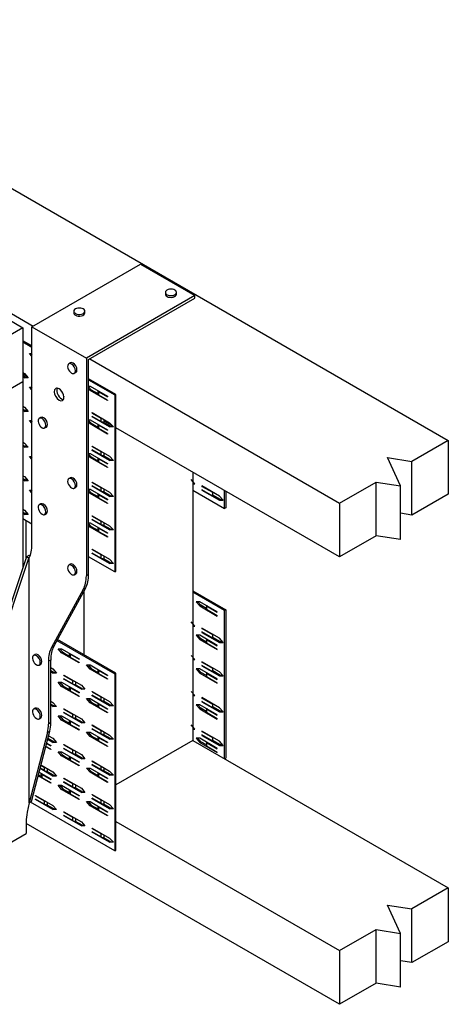
# Model space of a CAD drawing. Extents: x 1.1 to 2.92, y 0.21 to 2.28.
# Drawn here: x 2.39 to 2.92, y 1.05 to 2.28 of the extents above; entities that cross this region are included whole.
import ezdxf

# ---------------------------------------------------------------- set-up
doc = ezdxf.new("R2010")
doc.units = 0
doc.header["$LTSCALE"] = 1.5
doc.header["$MEASUREMENT"] = 0
doc.layers.add('USP-GEO', color=7, linetype='CONTINUOUS')

msp = doc.modelspace()

# ---------------------------------------------------------------- linework, layer by layer
at = {"layer": 'USP-GEO'}
for p, q in [((2.0145, 2.2792), (2.9217, 1.7554)), ((2.2577, 1.9827), (2.4054, 1.8975)), ((2.404, 1.8967), (2.5391, 1.9747)), ((2.5391, 1.9747), (2.6067, 1.9357)), ((2.2575, 1.9737), (2.3927, 1.8957)), ((2.5699, 1.9396), (2.5699, 1.9374)), ((2.5837, 1.9374), (2.5837, 1.9396)), ((2.6067, 1.9357), (2.4716, 1.8577)), ((2.4744, 1.856), (2.6067, 1.9323)), ((2.6067, 1.9323), (2.6067, 1.9357)), ((2.456, 1.9162), (2.456, 1.914)), ((2.4698, 1.914), (2.4698, 1.9162)), ((2.3927, 1.8957), (1.4584, 1.3563)), ((2.3927, 1.8957), (2.3927, 1.8288)), ((2.404, 1.8967), (2.4716, 1.8577)), ((2.404, 1.6258), (2.404, 1.8967)), ((2.404, 1.8729), (2.3927, 1.8795)), ((2.3927, 1.8779), (2.404, 1.8713)), ((2.4011, 1.8636), (2.404, 1.8636)), ((2.404, 1.8602), (2.4011, 1.8636)), ((2.4032, 1.8636), (2.404, 1.8626)), ((2.4517, 1.8519), (2.4497, 1.8508)), ((2.4716, 1.8577), (2.4716, 1.5868)), ((2.4744, 1.5885), (2.4744, 1.856)), ((2.4758, 1.8568), (2.7866, 1.6774)), ((2.3927, 1.8397), (2.3948, 1.8385)), ((2.4566, 1.8389), (2.4586, 1.84)), ((2.3555, 1.8074), (2.3927, 1.8288)), ((2.3979, 1.8349), (2.3927, 1.8379)), ((2.3927, 1.8361), (2.3962, 1.8341)), ((2.3948, 1.8333), (2.3927, 1.8345)), ((2.3927, 1.8288), (2.3927, 1.5963)), ((2.3948, 1.8385), (2.3993, 1.8333)), ((2.3948, 1.8333), (2.3962, 1.8341)), ((2.3993, 1.8333), (2.3948, 1.8333)), ((2.3962, 1.8341), (2.3986, 1.8341)), ((2.3968, 1.8341), (2.3968, 1.8355)), ((2.5084, 1.8127), (2.4744, 1.8322)), ((2.4744, 1.8306), (2.507, 1.8119)), ((2.4011, 1.8218), (2.404, 1.8218)), ((2.404, 1.8184), (2.4011, 1.8218)), ((2.4032, 1.8218), (2.404, 1.8208)), ((2.4744, 1.822), (2.4776, 1.8184)), ((2.4744, 1.8228), (2.4762, 1.8228)), ((2.4762, 1.8176), (2.4744, 1.8196)), ((2.4762, 1.8228), (2.4979, 1.8103)), ((2.4762, 1.8176), (2.4776, 1.8184)), ((2.4979, 1.8051), (2.4762, 1.8176)), ((2.4776, 1.8184), (2.4857, 1.8137)), ((2.4857, 1.8173), (2.4857, 1.8139)), ((2.4872, 1.816), (2.4979, 1.8098)), ((2.4872, 1.8118), (2.4872, 1.816)), ((2.4436, 1.8103), (2.4437, 1.8102)), ((2.4436, 1.8098), (2.4436, 1.8103)), ((2.4436, 1.8098), (2.4438, 1.8097)), ((2.4438, 1.8098), (2.4436, 1.8098)), ((2.4979, 1.8056), (2.4872, 1.8118)), ((2.4979, 1.8103), (2.4979, 1.8098)), ((2.4979, 1.8056), (2.4979, 1.8051)), ((2.507, 1.8119), (2.5084, 1.8127)), ((2.507, 1.8119), (2.507, 1.5916)), ((2.5084, 1.5924), (2.5084, 1.8127)), ((2.3927, 1.7979), (2.3948, 1.7967)), ((2.3927, 1.7943), (2.3962, 1.7923)), ((2.3948, 1.7915), (2.3927, 1.7927)), ((2.3948, 1.7967), (2.3993, 1.7915)), ((2.3948, 1.7915), (2.3962, 1.7923)), ((2.3993, 1.7915), (2.3948, 1.7915)), ((2.3962, 1.7923), (2.3986, 1.7923)), ((2.3968, 1.7923), (2.3968, 1.7943)), ((2.4789, 1.7899), (2.5006, 1.7774)), ((2.4789, 1.7894), (2.4789, 1.7899)), ((2.4011, 1.78), (2.404, 1.78)), ((2.404, 1.7766), (2.4011, 1.78)), ((2.4032, 1.78), (2.404, 1.779)), ((2.415, 1.7839), (2.4131, 1.7828)), ((2.4744, 1.7802), (2.4776, 1.7766)), ((2.4744, 1.781), (2.4762, 1.781)), ((2.4762, 1.7758), (2.4744, 1.7778)), ((2.4762, 1.781), (2.4979, 1.7685)), ((2.4794, 1.7897), (2.4789, 1.7894)), ((2.4789, 1.7894), (2.4896, 1.7832)), ((2.4896, 1.779), (2.4789, 1.7852)), ((2.4789, 1.7847), (2.4789, 1.7852)), ((2.4789, 1.7847), (2.4794, 1.785)), ((2.5006, 1.7722), (2.4789, 1.7847)), ((2.4896, 1.7832), (2.4896, 1.779)), ((2.493, 1.7782), (2.502, 1.773)), ((2.4939, 1.7782), (2.4939, 1.7813)), ((2.5037, 1.7738), (2.4939, 1.7795)), ((2.42, 1.7709), (2.4219, 1.772)), ((2.4762, 1.7758), (2.4776, 1.7766)), ((2.4979, 1.7633), (2.4762, 1.7758)), ((2.4776, 1.7766), (2.4857, 1.7719)), ((2.4857, 1.7755), (2.4857, 1.7721)), ((2.4872, 1.7742), (2.4979, 1.768)), ((2.4872, 1.77), (2.4872, 1.7742)), ((2.4979, 1.7638), (2.4872, 1.77)), ((2.4979, 1.7685), (2.4979, 1.768)), ((2.5006, 1.7774), (2.5052, 1.7722)), ((2.5006, 1.7722), (2.502, 1.773)), ((2.5052, 1.7722), (2.5006, 1.7722)), ((2.502, 1.773), (2.5045, 1.773)), ((2.7866, 1.6105), (2.5084, 1.7711)), ((2.3927, 1.7532), (2.3948, 1.752)), ((2.4979, 1.7638), (2.4979, 1.7633)), ((2.9217, 1.7554), (2.8765, 1.7292)), ((2.9217, 1.7554), (2.9217, 1.6885)), ((2.3927, 1.7496), (2.3962, 1.7476)), ((2.3948, 1.7468), (2.3927, 1.748)), ((2.3948, 1.752), (2.3993, 1.7468)), ((2.3948, 1.7468), (2.3962, 1.7476)), ((2.3993, 1.7468), (2.3948, 1.7468)), ((2.3962, 1.7476), (2.3986, 1.7476)), ((2.3968, 1.7476), (2.3968, 1.7496)), ((2.4789, 1.7481), (2.5006, 1.7356)), ((2.4789, 1.7476), (2.4789, 1.7481)), ((2.4794, 1.7479), (2.4789, 1.7476)), ((2.4789, 1.7476), (2.4896, 1.7414)), ((2.4896, 1.7372), (2.4789, 1.7434)), ((2.4789, 1.7429), (2.4789, 1.7434)), ((2.4789, 1.7429), (2.4794, 1.7432)), ((2.5006, 1.7304), (2.4789, 1.7429)), ((2.4896, 1.7414), (2.4896, 1.7372)), ((2.404, 1.732), (2.4011, 1.7353)), ((2.4011, 1.7353), (2.404, 1.7353)), ((2.4032, 1.7353), (2.404, 1.7343)), ((2.4744, 1.7384), (2.4776, 1.7348)), ((2.4744, 1.7392), (2.4762, 1.7392)), ((2.4762, 1.734), (2.4744, 1.736)), ((2.4762, 1.7392), (2.4979, 1.7267)), ((2.4762, 1.734), (2.4776, 1.7348)), ((2.4979, 1.7215), (2.4762, 1.734)), ((2.4776, 1.7348), (2.4857, 1.7301)), ((2.4857, 1.7337), (2.4857, 1.7303)), ((2.4872, 1.7282), (2.4872, 1.7324)), ((2.4872, 1.7324), (2.4979, 1.7262)), ((2.493, 1.7364), (2.502, 1.7312)), ((2.4939, 1.7364), (2.4939, 1.7395)), ((2.5006, 1.7356), (2.5052, 1.7304)), ((2.5006, 1.7304), (2.502, 1.7312)), ((2.5052, 1.7304), (2.5006, 1.7304)), ((2.502, 1.7312), (2.5045, 1.7312)), ((2.846, 1.734), (2.8765, 1.7292)), ((2.8623, 1.6988), (2.846, 1.734)), ((2.8765, 1.6624), (2.8765, 1.7292)), ((2.4979, 1.722), (2.4872, 1.7282)), ((2.4979, 1.7267), (2.4979, 1.7262)), ((2.4979, 1.722), (2.4979, 1.7215)), ((2.3927, 1.7114), (2.3948, 1.7102)), ((2.3927, 1.7078), (2.3962, 1.7058)), ((2.3948, 1.705), (2.3927, 1.7062)), ((2.3948, 1.7102), (2.3993, 1.705)), ((2.3948, 1.705), (2.3962, 1.7058)), ((2.3993, 1.705), (2.3948, 1.705)), ((2.3962, 1.7058), (2.3986, 1.7058)), ((2.3968, 1.7058), (2.3968, 1.7078)), ((2.4517, 1.7089), (2.4497, 1.7078)), ((2.6064, 1.7013), (2.6019, 1.7065)), ((2.604, 1.7158), (2.604, 1.3816)), ((2.404, 1.6902), (2.4011, 1.6935)), ((2.4011, 1.6935), (2.404, 1.6935)), ((2.4032, 1.6935), (2.404, 1.6926)), ((2.4566, 1.6958), (2.4586, 1.697)), ((2.4744, 1.6937), (2.4776, 1.6901)), ((2.4744, 1.6945), (2.4762, 1.6945)), ((2.4762, 1.6945), (2.4979, 1.682)), ((2.4789, 1.7034), (2.5006, 1.6909)), ((2.4789, 1.7029), (2.4789, 1.7034)), ((2.4794, 1.7032), (2.4789, 1.7029)), ((2.4789, 1.7029), (2.4896, 1.6967)), ((2.4789, 1.6982), (2.4789, 1.6987)), ((2.4896, 1.6925), (2.4789, 1.6987)), ((2.4789, 1.6982), (2.4794, 1.6985)), ((2.5006, 1.6857), (2.4789, 1.6982)), ((2.4896, 1.6967), (2.4896, 1.6925)), ((2.4939, 1.6917), (2.4939, 1.6948)), ((2.6057, 1.7021), (2.604, 1.7021)), ((2.604, 1.7013), (2.6064, 1.7013)), ((2.604, 1.6932), (2.6435, 1.6704)), ((2.6372, 1.6861), (2.6154, 1.6986)), ((2.6154, 1.6986), (2.6154, 1.6981)), ((2.6154, 1.6981), (2.6159, 1.6984)), ((2.629, 1.6903), (2.6154, 1.6981)), ((2.629, 1.6861), (2.6154, 1.6939)), ((2.6154, 1.6939), (2.6154, 1.6934)), ((2.6159, 1.6937), (2.6154, 1.6934)), ((2.6154, 1.6934), (2.6372, 1.6809)), ((2.6435, 1.6704), (2.6435, 1.693)), ((2.6449, 1.6922), (2.6449, 1.6712)), ((2.7866, 1.6774), (2.8319, 1.7035)), ((2.8319, 1.6366), (2.8319, 1.7035)), ((2.8319, 1.7035), (2.8623, 1.6988)), ((2.8623, 1.6319), (2.8623, 1.6988)), ((2.4762, 1.6893), (2.4744, 1.6914)), ((2.4762, 1.6893), (2.4776, 1.6901)), ((2.4979, 1.6768), (2.4762, 1.6893)), ((2.4776, 1.6901), (2.4857, 1.6854)), ((2.4857, 1.689), (2.4857, 1.6856)), ((2.4872, 1.6877), (2.4979, 1.6815)), ((2.4872, 1.6835), (2.4872, 1.6877)), ((2.4979, 1.6773), (2.4872, 1.6835)), ((2.493, 1.6917), (2.502, 1.6865)), ((2.4979, 1.682), (2.4979, 1.6815)), ((2.5006, 1.6909), (2.5052, 1.6857)), ((2.5006, 1.6857), (2.502, 1.6865)), ((2.5052, 1.6857), (2.5006, 1.6857)), ((2.502, 1.6865), (2.5045, 1.6865)), ((2.629, 1.6865), (2.629, 1.6907)), ((2.629, 1.6861), (2.629, 1.6903)), ((2.6385, 1.6817), (2.629, 1.6872)), ((2.6417, 1.6809), (2.6372, 1.6861)), ((2.6385, 1.6817), (2.6372, 1.6809)), ((2.6372, 1.6809), (2.6417, 1.6809)), ((2.641, 1.6817), (2.6385, 1.6817)), ((2.9217, 1.6885), (2.8765, 1.6624)), ((2.3927, 1.6696), (2.3948, 1.6684)), ((2.3948, 1.6684), (2.3993, 1.6632)), ((2.415, 1.6762), (2.4131, 1.6751)), ((2.4979, 1.6773), (2.4979, 1.6768)), ((2.6449, 1.6712), (2.6435, 1.6704)), ((2.7866, 1.6774), (2.7866, 1.6105)), ((2.3927, 1.666), (2.3962, 1.664)), ((2.3948, 1.6632), (2.3927, 1.6644)), ((2.404, 1.6511), (2.3927, 1.6576)), ((2.3948, 1.6632), (2.3962, 1.664)), ((2.3993, 1.6632), (2.3948, 1.6632)), ((2.3962, 1.664), (2.3986, 1.664)), ((2.3968, 1.664), (2.3968, 1.666)), ((2.3968, 1.6087), (2.3968, 1.6552)), ((2.42, 1.6631), (2.4219, 1.6643)), ((2.4789, 1.6616), (2.5006, 1.6491)), ((2.4789, 1.6611), (2.4789, 1.6616)), ((2.4794, 1.6614), (2.4789, 1.6611)), ((2.4789, 1.6611), (2.4896, 1.6549)), ((2.4789, 1.6564), (2.4789, 1.6569)), ((2.4896, 1.6507), (2.4789, 1.6569)), ((2.4789, 1.6564), (2.4794, 1.6567)), ((2.5006, 1.6439), (2.4789, 1.6564)), ((2.8765, 1.6624), (2.8623, 1.6646)), ((2.4744, 1.652), (2.4776, 1.6483)), ((2.4744, 1.6527), (2.4762, 1.6527)), ((2.4762, 1.6475), (2.4744, 1.6496)), ((2.4762, 1.6527), (2.4979, 1.6402)), ((2.4762, 1.6475), (2.4776, 1.6483)), ((2.4979, 1.635), (2.4762, 1.6475)), ((2.4776, 1.6483), (2.4857, 1.6436)), ((2.4857, 1.6473), (2.4857, 1.6438)), ((2.4872, 1.6459), (2.4979, 1.6397)), ((2.4872, 1.6417), (2.4872, 1.6459)), ((2.4896, 1.6549), (2.4896, 1.6507)), ((2.493, 1.6499), (2.502, 1.6447)), ((2.4939, 1.6499), (2.4939, 1.653)), ((2.5006, 1.6491), (2.5052, 1.6439)), ((2.5006, 1.6439), (2.502, 1.6447)), ((2.5052, 1.6439), (2.5006, 1.6439)), ((2.502, 1.6447), (2.5045, 1.6447)), ((2.4979, 1.6355), (2.4872, 1.6417)), ((2.4979, 1.6402), (2.4979, 1.6397)), ((2.4979, 1.6355), (2.4979, 1.635)), ((2.8319, 1.6366), (2.7866, 1.6105)), ((2.8623, 1.6319), (2.8319, 1.6366)), ((2.4789, 1.6198), (2.5006, 1.6073)), ((2.4789, 1.6193), (2.4789, 1.6198)), ((2.4794, 1.6196), (2.4789, 1.6193)), ((2.4789, 1.6193), (2.4896, 1.6131)), ((2.3973, 1.6103), (2.3578, 1.4922)), ((2.3607, 1.4905), (2.4002, 1.6086)), ((2.3973, 1.6103), (2.4002, 1.6086)), ((2.3975, 1.6108), (2.4004, 1.6124)), ((2.3975, 1.6108), (2.4004, 1.6091)), ((2.4004, 1.6124), (2.4016, 1.6117)), ((2.4004, 1.3041), (2.4004, 1.6091)), ((2.507, 1.5916), (2.4744, 1.6104)), ((2.4789, 1.6146), (2.4789, 1.6151)), ((2.4896, 1.6089), (2.4789, 1.6151)), ((2.4789, 1.6146), (2.4794, 1.6149)), ((2.5006, 1.6021), (2.4789, 1.6146)), ((2.4896, 1.6131), (2.4896, 1.6089)), ((2.493, 1.6081), (2.502, 1.6029)), ((2.4939, 1.6081), (2.4939, 1.6112)), ((2.5006, 1.6073), (2.5052, 1.6021)), ((2.4517, 1.6012), (2.4497, 1.6)), ((2.5006, 1.6021), (2.502, 1.6029)), ((2.5052, 1.6021), (2.5006, 1.6021)), ((2.502, 1.6029), (2.5045, 1.6029)), ((2.4566, 1.5881), (2.4586, 1.5892)), ((2.4744, 1.5885), (2.4716, 1.5868)), ((2.507, 1.5916), (2.5084, 1.5924)), ((2.4678, 1.5698), (2.4283, 1.4973)), ((2.4707, 1.5714), (2.4312, 1.499)), ((2.4707, 1.5714), (2.4678, 1.5698)), ((2.4689, 1.4883), (2.4689, 1.5681)), ((2.604, 1.5679), (2.6449, 1.5443)), ((2.6435, 1.5435), (2.604, 1.5663)), ((2.6082, 1.5545), (2.6127, 1.5493)), ((2.6127, 1.5545), (2.6082, 1.5545)), ((2.6141, 1.5501), (2.6103, 1.5545)), ((2.6344, 1.5419), (2.6127, 1.5545)), ((2.6141, 1.5501), (2.6127, 1.5493)), ((2.6127, 1.5493), (2.6344, 1.5367)), ((2.6209, 1.5461), (2.6141, 1.5501)), ((2.6209, 1.5492), (2.6209, 1.5451)), ((2.6209, 1.5492), (2.6344, 1.5414)), ((2.6209, 1.5451), (2.6344, 1.5372)), ((2.6344, 1.5414), (2.6344, 1.5419)), ((2.6344, 1.5367), (2.6344, 1.5372)), ((2.6449, 1.5443), (2.6435, 1.5435)), ((2.6435, 1.3588), (2.6435, 1.5435)), ((2.6449, 1.5443), (2.6449, 1.3596)), ((2.6064, 1.5242), (2.6019, 1.5294)), ((2.6057, 1.525), (2.604, 1.525)), ((2.604, 1.5242), (2.6064, 1.5242)), ((2.6372, 1.509), (2.6154, 1.5216)), ((2.6154, 1.5216), (2.6154, 1.521)), ((2.6154, 1.521), (2.6159, 1.5213)), ((2.629, 1.5132), (2.6154, 1.521)), ((2.6082, 1.5127), (2.6127, 1.5075)), ((2.6127, 1.5127), (2.6082, 1.5127)), ((2.6141, 1.5083), (2.6103, 1.5127)), ((2.6344, 1.5001), (2.6127, 1.5127)), ((2.6141, 1.5083), (2.6127, 1.5075)), ((2.6209, 1.5043), (2.6141, 1.5083)), ((2.629, 1.509), (2.6154, 1.5169)), ((2.6154, 1.5169), (2.6154, 1.5163)), ((2.6159, 1.5166), (2.6154, 1.5163)), ((2.6154, 1.5163), (2.6372, 1.5038)), ((2.629, 1.5094), (2.629, 1.5136)), ((2.629, 1.509), (2.629, 1.5132)), ((2.6385, 1.5046), (2.629, 1.5101)), ((2.6417, 1.5038), (2.6372, 1.509)), ((2.4312, 1.499), (2.4283, 1.4973)), ((2.4351, 1.5062), (2.507, 1.4647)), ((2.5084, 1.4655), (2.4358, 1.5074)), ((2.4364, 1.496), (2.4409, 1.496)), ((2.4409, 1.4908), (2.4364, 1.496)), ((2.4385, 1.496), (2.4423, 1.4916)), ((2.4409, 1.496), (2.4626, 1.4835)), ((2.6127, 1.5075), (2.6344, 1.4949)), ((2.6209, 1.5074), (2.6209, 1.5033)), ((2.6209, 1.5074), (2.6344, 1.4996)), ((2.6209, 1.5033), (2.6344, 1.4954)), ((2.6344, 1.4996), (2.6344, 1.5001)), ((2.6385, 1.5046), (2.6372, 1.5038)), ((2.6372, 1.5038), (2.6417, 1.5038)), ((2.641, 1.5046), (2.6385, 1.5046)), ((2.408, 1.4887), (2.4061, 1.4876)), ((2.4409, 1.4908), (2.4423, 1.4916)), ((2.4626, 1.4783), (2.4409, 1.4908)), ((2.4423, 1.4916), (2.4504, 1.4869)), ((2.4504, 1.4905), (2.4504, 1.4871)), ((2.4519, 1.485), (2.4519, 1.4892)), ((2.4519, 1.4892), (2.4626, 1.483)), ((2.4626, 1.4788), (2.4519, 1.485)), ((2.4626, 1.4835), (2.4626, 1.483)), ((2.6064, 1.4824), (2.6019, 1.4876)), ((2.6344, 1.4949), (2.6344, 1.4954)), ((2.413, 1.4756), (2.4149, 1.4767)), ((2.4274, 1.4819), (2.4245, 1.4803)), ((2.4245, 1.4803), (2.4245, 1.4022)), ((2.4274, 1.4039), (2.4274, 1.4819)), ((2.4274, 1.4725), (2.4301, 1.471)), ((2.4626, 1.4788), (2.4626, 1.4783)), ((2.4717, 1.4757), (2.4762, 1.4757)), ((2.4762, 1.4704), (2.4717, 1.4757)), ((2.4738, 1.4757), (2.4776, 1.4712)), ((2.4762, 1.4757), (2.4979, 1.4631)), ((2.4762, 1.4704), (2.4776, 1.4712)), ((2.4776, 1.4712), (2.4857, 1.4665)), ((2.6057, 1.4832), (2.604, 1.4832)), ((2.604, 1.4824), (2.6064, 1.4824)), ((2.6154, 1.4798), (2.6154, 1.4792)), ((2.6372, 1.4672), (2.6154, 1.4798)), ((2.6154, 1.4792), (2.6159, 1.4795)), ((2.629, 1.4714), (2.6154, 1.4792)), ((2.629, 1.4672), (2.6154, 1.4751)), ((2.6154, 1.4751), (2.6154, 1.4745)), ((2.6159, 1.4748), (2.6154, 1.4745)), ((2.6154, 1.4745), (2.6372, 1.462)), ((2.629, 1.4676), (2.629, 1.4718)), ((2.629, 1.4672), (2.629, 1.4714)), ((2.4274, 1.4689), (2.4314, 1.4665)), ((2.4301, 1.4657), (2.4274, 1.4673)), ((2.4301, 1.471), (2.4346, 1.4657)), ((2.4301, 1.4657), (2.4314, 1.4665)), ((2.4346, 1.4657), (2.4301, 1.4657)), ((2.4314, 1.4665), (2.4339, 1.4665)), ((2.4436, 1.4631), (2.4654, 1.4506)), ((2.4436, 1.4626), (2.4436, 1.4631)), ((2.4441, 1.4629), (2.4436, 1.4626)), ((2.4436, 1.4626), (2.4543, 1.4564)), ((2.4979, 1.4579), (2.4762, 1.4704)), ((2.4857, 1.4702), (2.4857, 1.4667)), ((2.4872, 1.4646), (2.4872, 1.4688)), ((2.4872, 1.4688), (2.4979, 1.4626)), ((2.4979, 1.4584), (2.4872, 1.4646)), ((2.4979, 1.4631), (2.4979, 1.4626)), ((2.507, 1.4647), (2.5084, 1.4655)), ((2.507, 1.4647), (2.507, 1.2445)), ((2.5084, 1.2453), (2.5084, 1.4655)), ((2.6082, 1.4709), (2.6127, 1.4657)), ((2.6127, 1.4709), (2.6082, 1.4709)), ((2.6141, 1.4665), (2.6103, 1.4709)), ((2.6344, 1.4584), (2.6127, 1.4709)), ((2.6141, 1.4665), (2.6127, 1.4657)), ((2.6127, 1.4657), (2.6344, 1.4531)), ((2.6209, 1.4625), (2.6141, 1.4665)), ((2.6209, 1.4657), (2.6209, 1.4615)), ((2.6209, 1.4657), (2.6344, 1.4578)), ((2.6209, 1.4615), (2.6344, 1.4536)), ((2.6385, 1.4628), (2.629, 1.4683)), ((2.6417, 1.462), (2.6372, 1.4672)), ((2.6385, 1.4628), (2.6372, 1.462)), ((2.6372, 1.462), (2.6417, 1.462)), ((2.641, 1.4628), (2.6385, 1.4628)), ((2.4364, 1.4542), (2.4409, 1.4542)), ((2.4409, 1.449), (2.4364, 1.4542)), ((2.4385, 1.4542), (2.4423, 1.4498)), ((2.4409, 1.4542), (2.4626, 1.4417)), ((2.4409, 1.449), (2.4423, 1.4498)), ((2.4626, 1.4365), (2.4409, 1.449)), ((2.4423, 1.4498), (2.4504, 1.4451)), ((2.4543, 1.4522), (2.4436, 1.4584)), ((2.4436, 1.4579), (2.4436, 1.4584)), ((2.4436, 1.4579), (2.4441, 1.4582)), ((2.4654, 1.4454), (2.4436, 1.4579)), ((2.4504, 1.4487), (2.4504, 1.4453)), ((2.4519, 1.4432), (2.4519, 1.4474)), ((2.4519, 1.4474), (2.4626, 1.4412)), ((2.4543, 1.4564), (2.4543, 1.4522)), ((2.4577, 1.4514), (2.4667, 1.4462)), ((2.4586, 1.4514), (2.4586, 1.4545)), ((2.4654, 1.4506), (2.4699, 1.4454)), ((2.4979, 1.4584), (2.4979, 1.4579)), ((2.6344, 1.4578), (2.6344, 1.4584)), ((2.6344, 1.4531), (2.6344, 1.4536)), ((2.4626, 1.437), (2.4519, 1.4432)), ((2.4626, 1.4417), (2.4626, 1.4412)), ((2.4626, 1.437), (2.4626, 1.4365)), ((2.4654, 1.4454), (2.4667, 1.4462)), ((2.4699, 1.4454), (2.4654, 1.4454)), ((2.4667, 1.4462), (2.4692, 1.4462)), ((2.4789, 1.4427), (2.5006, 1.4302)), ((2.4789, 1.4422), (2.4789, 1.4427)), ((2.4794, 1.4425), (2.4789, 1.4422)), ((2.4789, 1.4422), (2.4896, 1.436)), ((2.4789, 1.4375), (2.4789, 1.438)), ((2.4896, 1.4319), (2.4789, 1.438)), ((2.4789, 1.4375), (2.4794, 1.4378)), ((2.5006, 1.425), (2.4789, 1.4375)), ((2.4896, 1.436), (2.4896, 1.4319)), ((2.6064, 1.4377), (2.6019, 1.4429)), ((2.6057, 1.4385), (2.604, 1.4385)), ((2.604, 1.4377), (2.6064, 1.4377)), ((2.6154, 1.4351), (2.6154, 1.4345)), ((2.6372, 1.4225), (2.6154, 1.4351)), ((2.6154, 1.4345), (2.6159, 1.4348)), ((2.629, 1.4267), (2.6154, 1.4345)), ((2.4274, 1.4307), (2.4301, 1.4292)), ((2.4274, 1.4271), (2.4314, 1.4247)), ((2.4301, 1.4239), (2.4274, 1.4255)), ((2.4301, 1.4292), (2.4346, 1.4239)), ((2.4301, 1.4239), (2.4314, 1.4247)), ((2.4346, 1.4239), (2.4301, 1.4239)), ((2.4314, 1.4247), (2.4339, 1.4247)), ((2.4717, 1.4339), (2.4762, 1.4339)), ((2.4762, 1.4286), (2.4717, 1.4339)), ((2.4738, 1.4339), (2.4776, 1.4294)), ((2.4762, 1.4339), (2.4979, 1.4213)), ((2.4762, 1.4286), (2.4776, 1.4294)), ((2.4979, 1.4161), (2.4762, 1.4286)), ((2.4776, 1.4294), (2.4857, 1.4247)), ((2.4857, 1.4284), (2.4857, 1.4249)), ((2.4872, 1.4228), (2.4872, 1.427)), ((2.4872, 1.427), (2.4979, 1.4208)), ((2.4979, 1.4166), (2.4872, 1.4228)), ((2.493, 1.431), (2.502, 1.4258)), ((2.4939, 1.431), (2.4939, 1.4341)), ((2.5006, 1.4302), (2.5052, 1.425)), ((2.5006, 1.425), (2.502, 1.4258)), ((2.5052, 1.425), (2.5006, 1.425)), ((2.502, 1.4258), (2.5045, 1.4258)), ((2.6127, 1.4262), (2.6082, 1.4262)), ((2.6082, 1.4262), (2.6127, 1.421)), ((2.6141, 1.4218), (2.6103, 1.4262)), ((2.6344, 1.4137), (2.6127, 1.4262)), ((2.629, 1.4225), (2.6154, 1.4304)), ((2.6154, 1.4304), (2.6154, 1.4298)), ((2.6159, 1.4301), (2.6154, 1.4298)), ((2.6154, 1.4298), (2.6372, 1.4173)), ((2.629, 1.4229), (2.629, 1.4271)), ((2.629, 1.4225), (2.629, 1.4267)), ((2.6385, 1.4181), (2.629, 1.4236)), ((2.6417, 1.4173), (2.6372, 1.4225)), ((2.408, 1.4218), (2.4061, 1.4207)), ((2.413, 1.4087), (2.4149, 1.4099)), ((2.4364, 1.4124), (2.4409, 1.4124)), ((2.4409, 1.4072), (2.4364, 1.4124)), ((2.4385, 1.4124), (2.4423, 1.408)), ((2.4409, 1.4124), (2.4626, 1.3999)), ((2.4436, 1.4213), (2.4654, 1.4088)), ((2.4436, 1.4208), (2.4436, 1.4213)), ((2.4441, 1.4211), (2.4436, 1.4208)), ((2.4436, 1.4208), (2.4543, 1.4146)), ((2.4543, 1.4104), (2.4436, 1.4166)), ((2.4436, 1.4161), (2.4436, 1.4166)), ((2.4436, 1.4161), (2.4441, 1.4164)), ((2.4654, 1.4036), (2.4436, 1.4161)), ((2.4543, 1.4146), (2.4543, 1.4104)), ((2.4586, 1.4096), (2.4586, 1.4127)), ((2.4979, 1.4213), (2.4979, 1.4208)), ((2.4979, 1.4166), (2.4979, 1.4161)), ((2.6141, 1.4218), (2.6127, 1.421)), ((2.6127, 1.421), (2.6344, 1.4084)), ((2.6209, 1.4178), (2.6141, 1.4218)), ((2.6209, 1.421), (2.6209, 1.4168)), ((2.6209, 1.421), (2.6344, 1.4131)), ((2.6209, 1.4168), (2.6344, 1.409)), ((2.6344, 1.4131), (2.6344, 1.4137)), ((2.6385, 1.4181), (2.6372, 1.4173)), ((2.6372, 1.4173), (2.6417, 1.4173)), ((2.641, 1.4181), (2.6385, 1.4181)), ((2.4274, 1.4039), (2.4245, 1.4022)), ((2.4409, 1.4072), (2.4423, 1.408)), ((2.4626, 1.3947), (2.4409, 1.4072)), ((2.4423, 1.408), (2.4504, 1.4033)), ((2.4504, 1.407), (2.4504, 1.4035)), ((2.4519, 1.4014), (2.4519, 1.4056)), ((2.4519, 1.4056), (2.4626, 1.3994)), ((2.4626, 1.3952), (2.4519, 1.4014)), ((2.4577, 1.4096), (2.4667, 1.4044)), ((2.4626, 1.3999), (2.4626, 1.3994)), ((2.4654, 1.4088), (2.4699, 1.4036)), ((2.4654, 1.4036), (2.4667, 1.4044)), ((2.4699, 1.4036), (2.4654, 1.4036)), ((2.4667, 1.4044), (2.4692, 1.4044)), ((2.4789, 1.401), (2.5006, 1.3884)), ((2.4789, 1.4004), (2.4789, 1.401)), ((2.4794, 1.4007), (2.4789, 1.4004)), ((2.4789, 1.4004), (2.4896, 1.3943)), ((2.6064, 1.3959), (2.6019, 1.4011)), ((2.6344, 1.4084), (2.6344, 1.409)), ((2.4232, 1.3917), (2.4004, 1.3041)), ((2.4033, 1.3058), (2.4261, 1.3933)), ((2.4261, 1.3933), (2.4232, 1.3917)), ((2.4246, 1.3876), (2.4301, 1.3845)), ((2.4626, 1.3952), (2.4626, 1.3947)), ((2.4717, 1.3921), (2.4762, 1.3921)), ((2.4762, 1.3868), (2.4717, 1.3921)), ((2.4738, 1.3921), (2.4776, 1.3876)), ((2.4762, 1.3921), (2.4979, 1.3795)), ((2.4762, 1.3868), (2.4776, 1.3876)), ((2.4979, 1.3743), (2.4762, 1.3868)), ((2.4776, 1.3876), (2.4857, 1.3829)), ((2.4789, 1.3957), (2.4789, 1.3963)), ((2.4896, 1.3901), (2.4789, 1.3963)), ((2.4789, 1.3957), (2.4794, 1.396)), ((2.5006, 1.3832), (2.4789, 1.3957)), ((2.4857, 1.3866), (2.4857, 1.3831)), ((2.4896, 1.3943), (2.4896, 1.3901)), ((2.493, 1.3892), (2.502, 1.384)), ((2.4939, 1.3892), (2.4939, 1.3923)), ((2.5006, 1.3884), (2.5052, 1.3832)), ((2.6057, 1.3967), (2.604, 1.3967)), ((2.604, 1.3959), (2.6064, 1.3959)), ((2.6154, 1.3933), (2.6154, 1.3928)), ((2.6372, 1.3807), (2.6154, 1.3933)), ((2.6154, 1.3928), (2.6159, 1.393)), ((2.629, 1.3849), (2.6154, 1.3928)), ((2.629, 1.3808), (2.6154, 1.3886)), ((2.6154, 1.3886), (2.6154, 1.3881)), ((2.6159, 1.3883), (2.6154, 1.3881)), ((2.6154, 1.3881), (2.6372, 1.3755)), ((2.4273, 1.3704), (2.4211, 1.374)), ((2.4273, 1.3709), (2.4212, 1.3744)), ((2.4221, 1.3781), (2.4273, 1.3751)), ((2.4223, 1.3785), (2.4273, 1.3756)), ((2.4301, 1.3792), (2.4235, 1.3831)), ((2.4238, 1.3844), (2.4314, 1.38)), ((2.4273, 1.3756), (2.4273, 1.3751)), ((2.4301, 1.3845), (2.4346, 1.3792)), ((2.4301, 1.3792), (2.4314, 1.38)), ((2.4346, 1.3792), (2.4301, 1.3792)), ((2.4314, 1.38), (2.4339, 1.38)), ((2.4436, 1.3766), (2.4654, 1.3641)), ((2.4436, 1.3761), (2.4436, 1.3766)), ((2.4441, 1.3764), (2.4436, 1.3761)), ((2.4436, 1.3761), (2.4543, 1.3699)), ((2.4872, 1.381), (2.4872, 1.3852)), ((2.4872, 1.3852), (2.4979, 1.379)), ((2.4979, 1.3748), (2.4872, 1.381)), ((2.4979, 1.3795), (2.4979, 1.379)), ((2.4979, 1.3748), (2.4979, 1.3743)), ((2.5006, 1.3832), (2.502, 1.384)), ((2.5052, 1.3832), (2.5006, 1.3832)), ((2.502, 1.384), (2.5045, 1.384)), ((2.604, 1.3816), (2.5083, 1.3263)), ((2.604, 1.3816), (2.9217, 1.1981)), ((2.6127, 1.3844), (2.6082, 1.3844)), ((2.6082, 1.3844), (2.6127, 1.3792)), ((2.6141, 1.38), (2.6103, 1.3844)), ((2.6344, 1.3719), (2.6127, 1.3844)), ((2.6141, 1.38), (2.6127, 1.3792)), ((2.6127, 1.3792), (2.6344, 1.3666)), ((2.6209, 1.3761), (2.6141, 1.38)), ((2.6209, 1.3792), (2.6209, 1.375)), ((2.6209, 1.3792), (2.6344, 1.3713)), ((2.6209, 1.375), (2.6344, 1.3672)), ((2.629, 1.3811), (2.629, 1.3853)), ((2.629, 1.3808), (2.629, 1.3849)), ((2.6385, 1.3763), (2.629, 1.3818)), ((2.6417, 1.3755), (2.6372, 1.3807)), ((2.6385, 1.3763), (2.6372, 1.3755)), ((2.6372, 1.3755), (2.6417, 1.3755)), ((2.641, 1.3763), (2.6385, 1.3763)), ((2.4273, 1.3709), (2.4273, 1.3704)), ((2.4364, 1.3677), (2.4409, 1.3677)), ((2.4409, 1.3625), (2.4364, 1.3677)), ((2.4385, 1.3677), (2.4423, 1.3633)), ((2.4409, 1.3677), (2.4626, 1.3552)), ((2.4409, 1.3625), (2.4423, 1.3633)), ((2.4626, 1.35), (2.4409, 1.3625)), ((2.4423, 1.3633), (2.4504, 1.3586)), ((2.4543, 1.3657), (2.4436, 1.3719)), ((2.4436, 1.3714), (2.4436, 1.3719)), ((2.4436, 1.3714), (2.4441, 1.3717)), ((2.4654, 1.3589), (2.4436, 1.3714)), ((2.4504, 1.3623), (2.4504, 1.3588)), ((2.4519, 1.3609), (2.4626, 1.3547)), ((2.4519, 1.3567), (2.4519, 1.3609)), ((2.4543, 1.3699), (2.4543, 1.3657)), ((2.4577, 1.3649), (2.4667, 1.3597)), ((2.4586, 1.3649), (2.4586, 1.368)), ((2.4654, 1.3641), (2.4699, 1.3589)), ((2.6344, 1.3713), (2.6344, 1.3719)), ((2.6344, 1.3666), (2.6344, 1.3672)), ((2.415, 1.3508), (2.4191, 1.3485)), ((2.4151, 1.3513), (2.4301, 1.3427)), ((2.4626, 1.3505), (2.4519, 1.3567)), ((2.4626, 1.3552), (2.4626, 1.3547)), ((2.4626, 1.3505), (2.4626, 1.35)), ((2.4654, 1.3589), (2.4667, 1.3597)), ((2.4699, 1.3589), (2.4654, 1.3589)), ((2.4667, 1.3597), (2.4692, 1.3597)), ((2.4789, 1.3557), (2.4789, 1.3563)), ((2.4789, 1.3563), (2.5006, 1.3437)), ((2.4794, 1.356), (2.4789, 1.3557)), ((2.4789, 1.3557), (2.4896, 1.3496)), ((2.4896, 1.3454), (2.4789, 1.3516)), ((2.4789, 1.351), (2.4789, 1.3516)), ((2.4789, 1.351), (2.4794, 1.3513)), ((2.5006, 1.3385), (2.4789, 1.351)), ((2.4896, 1.3496), (2.4896, 1.3454)), ((2.6435, 1.3588), (2.6449, 1.3596)), ((2.4273, 1.3286), (2.4116, 1.3377)), ((2.412, 1.3391), (2.4152, 1.3372)), ((2.4128, 1.3422), (2.4273, 1.3338)), ((2.4301, 1.3374), (2.414, 1.3467)), ((2.4191, 1.3443), (2.4141, 1.3472)), ((2.4151, 1.3408), (2.4151, 1.3374)), ((2.4166, 1.3353), (2.4166, 1.3394)), ((2.4166, 1.3394), (2.4273, 1.3333)), ((2.4191, 1.3485), (2.4191, 1.3443)), ((2.4224, 1.3435), (2.4314, 1.3382)), ((2.4233, 1.3435), (2.4233, 1.3466)), ((2.4301, 1.3427), (2.4346, 1.3374)), ((2.4301, 1.3374), (2.4314, 1.3382)), ((2.4346, 1.3374), (2.4301, 1.3374)), ((2.4314, 1.3382), (2.4339, 1.3382)), ((2.4717, 1.3474), (2.4762, 1.3474)), ((2.4762, 1.3421), (2.4717, 1.3474)), ((2.4738, 1.3474), (2.4776, 1.3429)), ((2.4762, 1.3474), (2.4979, 1.3348)), ((2.4762, 1.3421), (2.4776, 1.3429)), ((2.4979, 1.3296), (2.4762, 1.3421)), ((2.4776, 1.3429), (2.4857, 1.3383)), ((2.4857, 1.3419), (2.4857, 1.3384)), ((2.4872, 1.3363), (2.4872, 1.3405)), ((2.4872, 1.3405), (2.4979, 1.3343)), ((2.4979, 1.3301), (2.4872, 1.3363)), ((2.493, 1.3445), (2.502, 1.3393)), ((2.4939, 1.3445), (2.4939, 1.3476)), ((2.5006, 1.3437), (2.5052, 1.3385)), ((2.5006, 1.3385), (2.502, 1.3393)), ((2.5052, 1.3385), (2.5006, 1.3385)), ((2.502, 1.3393), (2.5045, 1.3393)), ((2.4273, 1.3291), (2.4166, 1.3353)), ((2.4273, 1.3338), (2.4273, 1.3333)), ((2.4273, 1.3291), (2.4273, 1.3286)), ((2.4364, 1.326), (2.4409, 1.326)), ((2.4409, 1.3207), (2.4364, 1.326)), ((2.4385, 1.326), (2.4423, 1.3215)), ((2.4409, 1.326), (2.4626, 1.3134)), ((2.4436, 1.3348), (2.4654, 1.3223)), ((2.4436, 1.3343), (2.4436, 1.3348)), ((2.4441, 1.3346), (2.4436, 1.3343)), ((2.4436, 1.3343), (2.4543, 1.3281)), ((2.4543, 1.324), (2.4436, 1.3301)), ((2.4436, 1.3296), (2.4436, 1.3301)), ((2.4436, 1.3296), (2.4441, 1.3299)), ((2.4654, 1.3171), (2.4436, 1.3296)), ((2.4543, 1.3281), (2.4543, 1.324)), ((2.4586, 1.3231), (2.4586, 1.3262)), ((2.4979, 1.3348), (2.4979, 1.3343)), ((2.4979, 1.3301), (2.4979, 1.3296)), ((2.4083, 1.3134), (2.4301, 1.3009)), ((2.4083, 1.3129), (2.4083, 1.3134)), ((2.4088, 1.3132), (2.4083, 1.3129)), ((2.4083, 1.3129), (2.4191, 1.3067)), ((2.4409, 1.3207), (2.4423, 1.3215)), ((2.4626, 1.3082), (2.4409, 1.3207)), ((2.4423, 1.3215), (2.4504, 1.3168)), ((2.4504, 1.3205), (2.4504, 1.317)), ((2.4519, 1.3191), (2.4626, 1.3129)), ((2.4519, 1.3149), (2.4519, 1.3191)), ((2.4626, 1.3087), (2.4519, 1.3149)), ((2.4577, 1.3231), (2.4667, 1.3179)), ((2.4626, 1.3134), (2.4626, 1.3129)), ((2.4654, 1.3223), (2.4699, 1.3171)), ((2.4654, 1.3171), (2.4667, 1.3179)), ((2.4699, 1.3171), (2.4654, 1.3171)), ((2.4667, 1.3179), (2.4692, 1.3179)), ((2.4789, 1.3145), (2.5006, 1.3019)), ((2.4789, 1.3139), (2.4789, 1.3145)), ((2.4794, 1.3142), (2.4789, 1.3139)), ((2.4789, 1.3139), (2.4896, 1.3078)), ((2.4004, 1.3041), (2.398, 1.2924)), ((2.4033, 1.3058), (2.4004, 1.3041)), ((2.507, 1.2445), (2.402, 1.3051)), ((2.4191, 1.3025), (2.4083, 1.3087)), ((2.4083, 1.3082), (2.4083, 1.3087)), ((2.4083, 1.3082), (2.4088, 1.3085)), ((2.4301, 1.2957), (2.4083, 1.3082)), ((2.4191, 1.3067), (2.4191, 1.3025)), ((2.4224, 1.3017), (2.4314, 1.2965)), ((2.4233, 1.3017), (2.4233, 1.3048)), ((2.4301, 1.3009), (2.4346, 1.2957)), ((2.4626, 1.3087), (2.4626, 1.3082)), ((2.4762, 1.3004), (2.4717, 1.3056)), ((2.4717, 1.3056), (2.4762, 1.3056)), ((2.4738, 1.3056), (2.4776, 1.3012)), ((2.4762, 1.3056), (2.4979, 1.293)), ((2.4762, 1.3004), (2.4776, 1.3012)), ((2.4979, 1.2878), (2.4762, 1.3004)), ((2.4776, 1.3012), (2.4857, 1.2965)), ((2.4896, 1.3036), (2.4789, 1.3098)), ((2.4789, 1.3092), (2.4789, 1.3098)), ((2.4789, 1.3092), (2.4794, 1.3095)), ((2.5006, 1.2967), (2.4789, 1.3092)), ((2.4857, 1.3001), (2.4857, 1.2966)), ((2.4896, 1.3078), (2.4896, 1.3036)), ((2.493, 1.3027), (2.502, 1.2975)), ((2.4939, 1.3027), (2.4939, 1.3058)), ((2.5006, 1.3019), (2.5052, 1.2967)), ((2.4301, 1.2957), (2.4314, 1.2965)), ((2.4346, 1.2957), (2.4301, 1.2957)), ((2.4314, 1.2965), (2.4339, 1.2965)), ((2.4436, 1.293), (2.4654, 1.2805)), ((2.4436, 1.2925), (2.4436, 1.293)), ((2.4441, 1.2928), (2.4436, 1.2925)), ((2.4436, 1.2925), (2.4543, 1.2863)), ((2.4543, 1.2822), (2.4436, 1.2883)), ((2.4436, 1.2878), (2.4436, 1.2883)), ((2.4436, 1.2878), (2.4441, 1.2881)), ((2.4654, 1.2753), (2.4436, 1.2878)), ((2.4872, 1.2945), (2.4872, 1.2987)), ((2.4872, 1.2987), (2.4979, 1.2925)), ((2.4979, 1.2883), (2.4872, 1.2945)), ((2.4979, 1.293), (2.4979, 1.2925)), ((2.4979, 1.2883), (2.4979, 1.2878)), ((2.5006, 1.2967), (2.502, 1.2975)), ((2.5052, 1.2967), (2.5006, 1.2967)), ((2.502, 1.2975), (2.5045, 1.2975)), ((2.3968, 1.2803), (2.3968, 1.2659)), ((2.7866, 1.0532), (2.3968, 1.2783)), ((2.4543, 1.2863), (2.4543, 1.2822)), ((2.4577, 1.2813), (2.4667, 1.2761)), ((2.4586, 1.2813), (2.4586, 1.2844)), ((2.4654, 1.2805), (2.4699, 1.2753)), ((2.4654, 1.2753), (2.4667, 1.2761)), ((2.4699, 1.2753), (2.4654, 1.2753)), ((2.4667, 1.2761), (2.4692, 1.2761)), ((2.5084, 1.2807), (2.7866, 1.1201)), ((2.3292, 1.2269), (2.3968, 1.2659)), ((2.4789, 1.2727), (2.5006, 1.2601)), ((2.4789, 1.2721), (2.4789, 1.2727)), ((2.4794, 1.2724), (2.4789, 1.2721)), ((2.4789, 1.2721), (2.4896, 1.266)), ((2.4896, 1.2618), (2.4789, 1.268)), ((2.4789, 1.2674), (2.4789, 1.268)), ((2.4789, 1.2674), (2.4794, 1.2677)), ((2.5006, 1.2549), (2.4789, 1.2674)), ((2.4896, 1.266), (2.4896, 1.2618)), ((2.4939, 1.2609), (2.4939, 1.264)), ((2.493, 1.2609), (2.502, 1.2557)), ((2.5006, 1.2601), (2.5052, 1.2549)), ((2.5006, 1.2549), (2.502, 1.2557)), ((2.5052, 1.2549), (2.5006, 1.2549)), ((2.502, 1.2557), (2.5045, 1.2557)), ((2.507, 1.2445), (2.5084, 1.2453)), ((2.9217, 1.1981), (2.8765, 1.172)), ((2.9217, 1.1981), (2.9217, 1.1312)), ((2.846, 1.1767), (2.8765, 1.172)), ((2.8623, 1.1415), (2.846, 1.1767)), ((2.8765, 1.1051), (2.8765, 1.172)), ((2.7866, 1.1201), (2.8319, 1.1462)), ((2.8319, 1.0794), (2.8319, 1.1462)), ((2.8319, 1.1462), (2.8623, 1.1415)), ((2.8623, 1.0746), (2.8623, 1.1415)), ((2.9217, 1.1312), (2.8765, 1.1051)), ((2.7866, 1.1201), (2.7866, 1.0532)), ((2.8765, 1.1051), (2.8623, 1.1073)), ((2.8319, 1.0794), (2.7866, 1.0532)), ((2.8623, 1.0746), (2.8319, 1.0794))]:
    msp.add_line(p, q, dxfattribs=at)
for centre, major_axis, start_param, end_param in [((2.5768, 1.9396), (-0.0069, 0), -3.141593, 0), ((2.5768, 1.9396), (-0.0069, 0), 0, 0.785398), ((2.5768, 1.9374), (-0.0069, 0), 0, 0.785398), ((2.5768, 1.9396), (-0.0069, 0), 0.785398, 3.141593), ((2.5768, 1.9374), (-0.0069, 0), 0.785398, 3.141593), ((2.4629, 1.9162), (-0.0069, 0), -3.141593, 0), ((2.4629, 1.9162), (-0.0069, 0), 0, 0.785398), ((2.4629, 1.914), (-0.0069, 0), 0, 0.785398), ((2.4629, 1.9162), (-0.0069, 0), 0.785398, 3.141593), ((2.4629, 1.914), (-0.0069, 0), 0.785398, 3.141593), ((2.4532, 1.8448), (-0.00345, 0.00597), 3.141593, 6.283185), ((2.4551, 1.846), (-0.00345, 0.00597), 3.141593, 6.283185), ((2.4532, 1.8448), (-0.00345, 0.00597), 0, 2.356194), ((2.4532, 1.8448), (-0.00345, 0.00597), 2.356194, 3.141593), ((2.4378, 1.8125), (0.00427, -0.00739), 3.141593, 6.283185), ((2.4378, 1.8125), (0.00427, -0.00739), 2.356194, 3.141593), ((2.4407, 1.8142), (0.00427, -0.00739), -2.796177, -0.345314), ((2.4378, 1.8125), (0.00427, -0.00739), 0, 2.356194), ((2.4908, 1.818), (0.00511, 0), -2.861554, -2.356194), ((2.4908, 1.8139), (0.00511, 0), -3.141144, -2.356194), ((2.4165, 1.7768), (-0.00345, 0.00597), 0, 2.356194), ((2.4165, 1.7768), (-0.00345, 0.00597), 3.141593, 6.283185), ((2.4185, 1.778), (-0.00345, 0.00597), 3.141593, 6.283185), ((2.4932, 1.7853), (0.00511, 0), -2.356194, -1.850378), ((2.4932, 1.7811), (0.00511, 0), -2.356194, -1.450307), ((2.4165, 1.7768), (-0.00345, 0.00597), 2.356194, 3.141593), ((2.4908, 1.7721), (0.00511, 0), -3.141144, -2.356194), ((2.4908, 1.7762), (0.00511, 0), -2.861554, -2.356194), ((2.4932, 1.7435), (0.00511, 0), -2.356194, -1.850378), ((2.4908, 1.7303), (0.00511, 0), -3.141144, -2.356194), ((2.4908, 1.7344), (0.00511, 0), -2.861554, -2.356194), ((2.4932, 1.7393), (0.00511, 0), -2.356194, -1.450307), ((2.4532, 1.7018), (-0.00345, 0.00597), 0, 2.356194), ((2.4532, 1.7018), (-0.00345, 0.00597), 3.141593, 6.283185), ((2.4551, 1.7029), (-0.00345, 0.00597), 3.141593, 6.283185), ((2.4532, 1.7018), (-0.00345, 0.00597), 2.356194, 3.141593), ((2.4932, 1.6988), (0.00511, 0), -2.356194, -1.850378), ((2.4932, 1.6946), (0.00511, 0), -2.356194, -1.450307), ((2.4908, 1.6856), (0.00511, 0), -3.141144, -2.356194), ((2.4908, 1.6897), (0.00511, 0), -2.861554, -2.356194), ((2.6239, 1.6907), (-0.00511, 0), -3.141144, -3.090659), ((2.6239, 1.6907), (-0.00511, 0), 3.021103, 3.142041), ((2.6239, 1.6865), (-0.00511, 0), 3.021103, 3.142041), ((2.4165, 1.6691), (-0.00345, 0.00597), 0, 2.356194), ((2.4165, 1.6691), (-0.00345, 0.00597), 3.141593, 6.283185), ((2.4185, 1.6702), (-0.00345, 0.00597), 3.141593, 6.283185), ((2.4165, 1.6691), (-0.00345, 0.00597), 2.356194, 3.141593), ((2.4908, 1.6438), (0.00511, 0), -3.141144, -2.356194), ((2.4908, 1.648), (0.00511, 0), -2.861554, -2.356194), ((2.4932, 1.657), (0.00511, 0), -2.356194, -1.850378), ((2.4932, 1.6528), (0.00511, 0), -2.356194, -1.450307), ((2.3654, 1.6481), (0.0273, -0.0473), 0.348929, 0.785398), ((2.3625, 1.6094), (0.0273, 0.0473), -1.231859, -1.221867), ((2.3654, 1.6077), (0.0273, 0.0473), -1.231859, -1.221867), ((2.4932, 1.6152), (0.00511, 0), -2.356194, -1.850378), ((2.4932, 1.611), (0.00511, 0), -2.356194, -1.450307), ((2.4532, 1.5941), (-0.00345, 0.00597), 0, 2.356194), ((2.4532, 1.5941), (-0.00345, 0.00597), 3.141593, 6.283185), ((2.4551, 1.5952), (-0.00345, 0.00597), 3.141593, 6.283185), ((2.4532, 1.5941), (-0.00345, 0.00597), 2.356194, 3.141593), ((2.433, 1.6091), (0.0273, -0.0473), 0.338943, 0.785398), ((2.4358, 1.6108), (0.0273, -0.0473), 0.338943, 0.785398), ((2.6215, 1.5463), (-0.00511, 0), -1.621628, -1.450307), ((2.6239, 1.5136), (-0.00511, 0), -3.141144, -3.090659), ((2.6239, 1.5136), (-0.00511, 0), 3.021103, 3.142041), ((2.6239, 1.5094), (-0.00511, 0), 3.021103, 3.142041), ((2.4631, 1.458), (0.0273, -0.0473), -2.80265, -2.356194), ((2.466, 1.4596), (0.0273, -0.0473), -2.80265, -2.356194), ((2.6215, 1.5045), (-0.00511, 0), -1.621628, -1.450307), ((2.4095, 1.4816), (-0.00345, 0.00597), 0, 2.356194), ((2.4095, 1.4816), (-0.00345, 0.00597), 3.141593, 6.283185), ((2.4115, 1.4827), (-0.00345, 0.00597), 3.141593, 6.283185), ((2.4555, 1.4871), (0.00511, 0), -3.141144, -2.356194), ((2.4555, 1.4912), (0.00511, 0), -2.861554, -2.356194), ((2.4095, 1.4816), (-0.00345, 0.00597), 2.356194, 3.141593), ((2.6239, 1.4718), (-0.00511, 0), -3.141144, -3.090659), ((2.6239, 1.4718), (-0.00511, 0), 3.021103, 3.142041), ((2.4908, 1.4667), (0.00511, 0), -3.141144, -2.356194), ((2.4908, 1.4709), (0.00511, 0), -2.861554, -2.356194), ((2.6215, 1.4627), (-0.00511, 0), -1.621628, -1.450307), ((2.6239, 1.4676), (-0.00511, 0), 3.021103, 3.142041), ((2.4555, 1.4494), (0.00511, 0), -2.861554, -2.356194), ((2.458, 1.4585), (0.00511, 0), -2.356194, -1.850378), ((2.458, 1.4543), (0.00511, 0), -2.356194, -1.450307), ((2.4555, 1.4453), (0.00511, 0), -3.141144, -2.356194), ((2.4932, 1.4381), (0.00511, 0), -2.356194, -1.850378), ((2.4115, 1.4158), (-0.00345, 0.00597), 3.141593, 6.283185), ((2.4908, 1.4249), (0.00511, 0), -3.141144, -2.356194), ((2.4908, 1.4291), (0.00511, 0), -2.861554, -2.356194), ((2.4932, 1.434), (0.00511, 0), -2.356194, -1.450307), ((2.6239, 1.4271), (-0.00511, 0), -3.141144, -3.090659), ((2.6239, 1.4271), (-0.00511, 0), 3.021103, 3.142041), ((2.6239, 1.4229), (-0.00511, 0), 3.021103, 3.142041), ((2.4095, 1.4147), (-0.00345, 0.00597), 0, 2.356194), ((2.4095, 1.4147), (-0.00345, 0.00597), 3.141593, 6.283185), ((2.458, 1.4167), (0.00511, 0), -2.356194, -1.850378), ((2.458, 1.4125), (0.00511, 0), -2.356194, -1.450307), ((2.6215, 1.418), (-0.00511, 0), -1.621628, -1.450307), ((2.4095, 1.4147), (-0.00345, 0.00597), 2.356194, 3.141593), ((2.3859, 1.4245), (0.0273, -0.0473), 0.529009, 0.785398), ((2.3888, 1.4262), (0.0273, -0.0473), 0.529009, 0.785398), ((2.4555, 1.4035), (0.00511, 0), -3.141144, -2.356194), ((2.4555, 1.4077), (0.00511, 0), -2.861554, -2.356194), ((2.4908, 1.3873), (0.00511, 0), -2.861554, -2.356194), ((2.4932, 1.3963), (0.00511, 0), -2.356194, -1.850378), ((2.4932, 1.3922), (0.00511, 0), -2.356194, -1.450307), ((2.6239, 1.3853), (-0.00511, 0), -3.141144, -3.090659), ((2.4908, 1.3831), (0.00511, 0), -3.141144, -2.356194), ((2.6215, 1.3762), (-0.00511, 0), -1.621628, -1.450307), ((2.6239, 1.3853), (-0.00511, 0), 3.021103, 3.142041), ((2.6239, 1.3811), (-0.00511, 0), 3.021103, 3.142041), ((2.4555, 1.363), (0.00511, 0), -2.861554, -2.356194), ((2.458, 1.372), (0.00511, 0), -2.356194, -1.850378), ((2.458, 1.3678), (0.00511, 0), -2.356194, -1.450307), ((2.4555, 1.3588), (0.00511, 0), -3.141144, -2.356194), ((2.4932, 1.3516), (0.00511, 0), -2.356194, -1.850378), ((2.4203, 1.3374), (0.00511, 0), -3.141144, -2.356194), ((2.4203, 1.3415), (0.00511, 0), -2.861554, -2.356194), ((2.4227, 1.3506), (0.00511, 0), -2.356194, -1.850378), ((2.4227, 1.3464), (0.00511, 0), -2.356194, -1.450307), ((2.4908, 1.3384), (0.00511, 0), -3.141144, -2.356194), ((2.4908, 1.3426), (0.00511, 0), -2.861554, -2.356194), ((2.4932, 1.3475), (0.00511, 0), -2.356194, -1.450307), ((2.458, 1.3302), (0.00511, 0), -2.356194, -1.850378), ((2.4555, 1.317), (0.00511, 0), -3.141144, -2.356194), ((2.4555, 1.3212), (0.00511, 0), -2.861554, -2.356194), ((2.458, 1.326), (0.00511, 0), -2.356194, -1.450307), ((2.4227, 1.3088), (0.00511, 0), -2.356194, -1.850378), ((2.4227, 1.3046), (0.00511, 0), -2.356194, -1.450307), ((2.4908, 1.3008), (0.00511, 0), -2.861554, -2.356194), ((2.4932, 1.3098), (0.00511, 0), -2.356194, -1.850378), ((2.4932, 1.3057), (0.00511, 0), -2.356194, -1.450307), ((2.4354, 1.3026), (0.0273, 0.0473), 2.099806, 2.356194), ((2.4908, 1.2966), (0.00511, 0), -3.141144, -2.356194), ((2.458, 1.2884), (0.00511, 0), -2.356194, -1.850378), ((2.458, 1.2842), (0.00511, 0), -2.356194, -1.450307), ((2.4932, 1.268), (0.00511, 0), -2.356194, -1.850378), ((2.4932, 1.2639), (0.00511, 0), -2.356194, -1.450307)]:
    msp.add_ellipse(centre, major_axis=major_axis, ratio=0.57735, start_param=start_param, end_param=end_param, dxfattribs=at)

doc.saveas('drawing.dxf')
